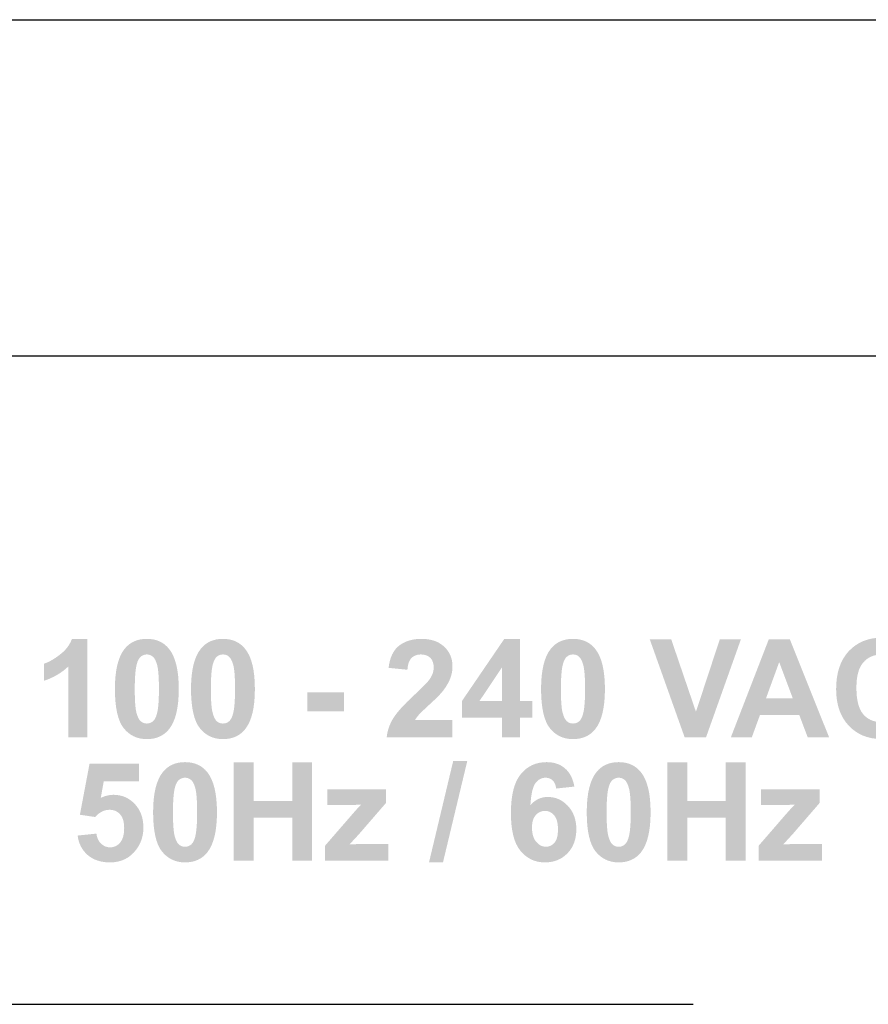
# Model space of a CAD drawing. Extents: x 1.4 to 20.4, y 11.1 to 18.5.
# Drawn here: x 3.6 to 4.3, y 13.2 to 13.9 of the extents above; entities that cross this region are included whole.
import ezdxf

# ---------------------------------------------------------------- set-up
doc = ezdxf.new("R2010")
doc.units = 0
doc.header["$MEASUREMENT"] = 0
doc.layers.add('OBJECT', color=250, linetype='Continuous')
doc.layers.add('PAGE_1', color=2, linetype='Continuous')

# ---------------------------------------------------------------- blocks, each defined once
blk = doc.blocks.new('AI9-BLK33')
at = {"layer": 'PAGE_1'}
h = blk.add_hatch(color=7, dxfattribs=at)
edge = h.paths.add_edge_path()
edge.add_spline(control_points=[(1.911, 0.301), (1.911, 0.301), (1.572, 0.301), (1.572, 0.301), (1.572, 0.301), (1.572, 1.579), (1.572, 1.579), (1.448, 1.462), (1.302, 1.376), (1.134, 1.321), (1.134, 1.321), (1.134, 1.629), (1.134, 1.629), (1.222, 1.658), (1.319, 1.713), (1.422, 1.794), (1.526, 1.874), (1.597, 1.968), (1.636, 2.076), (1.636, 2.076), (1.911, 2.076), (1.911, 2.076), (1.911, 2.076), (1.911, 0.301), (1.911, 0.301)], knot_values=[0, 0, 0, 0, 1, 1, 1, 2, 2, 2, 3, 3, 3, 4, 4, 4, 5, 5, 5, 6, 6, 6, 7, 7, 7, 8, 8, 8, 8], degree=3, periodic=0)
h = blk.add_hatch(color=7, dxfattribs=at)
edge = h.paths.add_edge_path(flags=16)
edge.add_spline(control_points=[(2.987, 1.795), (2.946, 1.795), (2.91, 1.782), (2.878, 1.755), (2.846, 1.729), (2.821, 1.682), (2.804, 1.615), (2.781, 1.527), (2.769, 1.379), (2.769, 1.171), (2.769, 0.963), (2.779, 0.821), (2.8, 0.743), (2.821, 0.665), (2.847, 0.613), (2.879, 0.588), (2.91, 0.562), (2.946, 0.549), (2.987, 0.549), (3.027, 0.549), (3.064, 0.562), (3.096, 0.588), (3.128, 0.614), (3.152, 0.661), (3.17, 0.729), (3.193, 0.816), (3.205, 0.963), (3.205, 1.171), (3.205, 1.379), (3.194, 1.522), (3.174, 1.6), (3.153, 1.677), (3.127, 1.729), (3.095, 1.755), (3.064, 1.782), (3.027, 1.795), (2.987, 1.795)], knot_values=[0, 0, 0, 0, 1, 1, 1, 2, 2, 2, 3, 3, 3, 4, 4, 4, 5, 5, 5, 6, 6, 6, 7, 7, 7, 8, 8, 8, 9, 9, 9, 10, 10, 10, 11, 11, 11, 12, 12, 12, 12], degree=3, periodic=0)
edge = h.paths.add_edge_path()
edge.add_spline(control_points=[(2.987, 2.076), (3.159, 2.076), (3.293, 2.015), (3.39, 1.892), (3.505, 1.747), (3.563, 1.507), (3.563, 1.171), (3.563, 0.836), (3.505, 0.595), (3.389, 0.449), (3.293, 0.328), (3.159, 0.268), (2.987, 0.268), (2.814, 0.268), (2.675, 0.334), (2.569, 0.466), (2.464, 0.599), (2.411, 0.835), (2.411, 1.175), (2.411, 1.508), (2.469, 1.748), (2.585, 1.895), (2.681, 2.015), (2.815, 2.076), (2.987, 2.076)], knot_values=[0, 0, 0, 0, 1, 1, 1, 2, 2, 2, 3, 3, 3, 4, 4, 4, 5, 5, 5, 6, 6, 6, 7, 7, 7, 8, 8, 8, 8], degree=3, periodic=0)
h = blk.add_hatch(color=7, dxfattribs=at)
edge = h.paths.add_edge_path(flags=16)
edge.add_spline(control_points=[(4.36, 1.795), (4.32, 1.795), (4.283, 1.782), (4.251, 1.755), (4.219, 1.729), (4.195, 1.682), (4.177, 1.615), (4.154, 1.527), (4.142, 1.379), (4.142, 1.171), (4.142, 0.963), (4.153, 0.821), (4.174, 0.743), (4.194, 0.665), (4.221, 0.613), (4.252, 0.588), (4.283, 0.562), (4.32, 0.549), (4.36, 0.549), (4.401, 0.549), (4.437, 0.562), (4.469, 0.588), (4.501, 0.614), (4.526, 0.661), (4.543, 0.729), (4.566, 0.816), (4.578, 0.963), (4.578, 1.171), (4.578, 1.379), (4.568, 1.522), (4.547, 1.6), (4.526, 1.677), (4.5, 1.729), (4.469, 1.755), (4.437, 1.782), (4.401, 1.795), (4.36, 1.795)], knot_values=[0, 0, 0, 0, 1, 1, 1, 2, 2, 2, 3, 3, 3, 4, 4, 4, 5, 5, 5, 6, 6, 6, 7, 7, 7, 8, 8, 8, 9, 9, 9, 10, 10, 10, 11, 11, 11, 12, 12, 12, 12], degree=3, periodic=0)
edge = h.paths.add_edge_path()
edge.add_spline(control_points=[(4.36, 2.076), (4.532, 2.076), (4.666, 2.015), (4.763, 1.892), (4.879, 1.747), (4.936, 1.507), (4.936, 1.171), (4.936, 0.836), (4.878, 0.595), (4.762, 0.449), (4.666, 0.328), (4.532, 0.268), (4.36, 0.268), (4.188, 0.268), (4.048, 0.334), (3.943, 0.466), (3.837, 0.599), (3.784, 0.835), (3.784, 1.175), (3.784, 1.508), (3.842, 1.748), (3.959, 1.895), (4.054, 2.015), (4.188, 2.076), (4.36, 2.076)], knot_values=[0, 0, 0, 0, 1, 1, 1, 2, 2, 2, 3, 3, 3, 4, 4, 4, 5, 5, 5, 6, 6, 6, 7, 7, 7, 8, 8, 8, 8], degree=3, periodic=0)
h = blk.add_hatch(color=7, dxfattribs=at)
edge = h.paths.add_edge_path()
edge.add_spline(control_points=[(8.501, 0.615), (8.501, 0.615), (8.501, 0.301), (8.501, 0.301), (8.501, 0.301), (7.314, 0.301), (7.314, 0.301), (7.326, 0.42), (7.365, 0.533), (7.429, 0.639), (7.494, 0.746), (7.621, 0.887), (7.811, 1.063), (7.964, 1.205), (8.058, 1.302), (8.092, 1.352), (8.139, 1.422), (8.162, 1.491), (8.162, 1.56), (8.162, 1.635), (8.142, 1.693), (8.101, 1.734), (8.06, 1.774), (8.004, 1.795), (7.931, 1.795), (7.86, 1.795), (7.803, 1.773), (7.761, 1.731), (7.719, 1.688), (7.695, 1.618), (7.688, 1.519), (7.688, 1.519), (7.349, 1.553), (7.349, 1.553), (7.369, 1.739), (7.433, 1.873), (7.539, 1.954), (7.646, 2.035), (7.779, 2.076), (7.939, 2.076), (8.114, 2.076), (8.251, 2.029), (8.351, 1.935), (8.451, 1.841), (8.501, 1.724), (8.501, 1.584), (8.501, 1.504), (8.487, 1.428), (8.458, 1.356), (8.43, 1.284), (8.385, 1.209), (8.323, 1.13), (8.282, 1.078), (8.208, 1.003), (8.1, 0.905), (7.993, 0.806), (7.925, 0.741), (7.896, 0.709), (7.868, 0.677), (7.845, 0.646), (7.827, 0.615), (7.827, 0.615), (8.501, 0.615), (8.501, 0.615)], knot_values=[0, 0, 0, 0, 1, 1, 1, 2, 2, 2, 3, 3, 3, 4, 4, 4, 5, 5, 5, 6, 6, 6, 7, 7, 7, 8, 8, 8, 9, 9, 9, 10, 10, 10, 11, 11, 11, 12, 12, 12, 13, 13, 13, 14, 14, 14, 15, 15, 15, 16, 16, 16, 17, 17, 17, 18, 18, 18, 19, 19, 19, 20, 20, 20, 21, 21, 21, 21], degree=3, periodic=0)
h = blk.add_hatch(color=7, dxfattribs=at)
edge = h.paths.add_edge_path(flags=16)
edge.add_spline(control_points=[(9.392, 0.954), (9.392, 0.954), (9.392, 1.558), (9.392, 1.558), (9.392, 1.558), (8.987, 0.954), (8.987, 0.954), (8.987, 0.954), (9.392, 0.954), (9.392, 0.954)], knot_values=[0, 0, 0, 0, 1, 1, 1, 2, 2, 2, 3, 3, 3, 3], degree=3, periodic=0)
edge = h.paths.add_edge_path()
edge.add_spline(control_points=[(9.392, 0.301), (9.392, 0.301), (9.392, 0.656), (9.392, 0.656), (9.392, 0.656), (8.67, 0.656), (8.67, 0.656), (8.67, 0.656), (8.67, 0.953), (8.67, 0.953), (8.67, 0.953), (9.436, 2.076), (9.436, 2.076), (9.436, 2.076), (9.72, 2.076), (9.72, 2.076), (9.72, 2.076), (9.72, 0.954), (9.72, 0.954), (9.72, 0.954), (9.941, 0.954), (9.941, 0.954), (9.941, 0.954), (9.941, 0.656), (9.941, 0.656), (9.941, 0.656), (9.72, 0.656), (9.72, 0.656), (9.72, 0.656), (9.72, 0.301), (9.72, 0.301), (9.72, 0.301), (9.392, 0.301), (9.392, 0.301)], knot_values=[0, 0, 0, 0, 1, 1, 1, 2, 2, 2, 3, 3, 3, 4, 4, 4, 5, 5, 5, 6, 6, 6, 7, 7, 7, 8, 8, 8, 9, 9, 9, 10, 10, 10, 11, 11, 11, 11], degree=3, periodic=0)
h = blk.add_hatch(color=7, dxfattribs=at)
edge = h.paths.add_edge_path(flags=16)
edge.add_spline(control_points=[(10.675, 1.795), (10.634, 1.795), (10.598, 1.782), (10.566, 1.755), (10.534, 1.729), (10.509, 1.682), (10.492, 1.615), (10.469, 1.527), (10.457, 1.379), (10.457, 1.171), (10.457, 0.963), (10.467, 0.821), (10.488, 0.743), (10.509, 0.665), (10.535, 0.613), (10.567, 0.588), (10.598, 0.562), (10.634, 0.549), (10.675, 0.549), (10.716, 0.549), (10.752, 0.562), (10.784, 0.588), (10.816, 0.614), (10.84, 0.661), (10.858, 0.729), (10.881, 0.816), (10.893, 0.963), (10.893, 1.171), (10.893, 1.379), (10.882, 1.522), (10.861, 1.6), (10.841, 1.677), (10.815, 1.729), (10.783, 1.755), (10.752, 1.782), (10.716, 1.795), (10.675, 1.795)], knot_values=[0, 0, 0, 0, 1, 1, 1, 2, 2, 2, 3, 3, 3, 4, 4, 4, 5, 5, 5, 6, 6, 6, 7, 7, 7, 8, 8, 8, 9, 9, 9, 10, 10, 10, 11, 11, 11, 12, 12, 12, 12], degree=3, periodic=0)
edge = h.paths.add_edge_path()
edge.add_spline(control_points=[(10.675, 2.076), (10.847, 2.076), (10.981, 2.015), (11.078, 1.892), (11.193, 1.747), (11.251, 1.507), (11.251, 1.171), (11.251, 0.836), (11.193, 0.595), (11.077, 0.449), (10.98, 0.328), (10.847, 0.268), (10.675, 0.268), (10.502, 0.268), (10.363, 0.334), (10.257, 0.466), (10.152, 0.599), (10.099, 0.835), (10.099, 1.175), (10.099, 1.508), (10.157, 1.748), (10.273, 1.895), (10.369, 2.015), (10.503, 2.076), (10.675, 2.076)], knot_values=[0, 0, 0, 0, 1, 1, 1, 2, 2, 2, 3, 3, 3, 4, 4, 4, 5, 5, 5, 6, 6, 6, 7, 7, 7, 8, 8, 8, 8], degree=3, periodic=0)
h = blk.add_hatch(color=7, dxfattribs=at)
edge = h.paths.add_edge_path()
edge.add_spline(control_points=[(12.689, 0.301), (12.689, 0.301), (12.059, 2.07), (12.059, 2.07), (12.059, 2.07), (12.446, 2.07), (12.446, 2.07), (12.446, 2.07), (12.893, 0.761), (12.893, 0.761), (12.893, 0.761), (13.324, 2.07), (13.324, 2.07), (13.324, 2.07), (13.705, 2.07), (13.705, 2.07), (13.705, 2.07), (13.075, 0.301), (13.075, 0.301), (13.075, 0.301), (12.689, 0.301), (12.689, 0.301)], knot_values=[0, 0, 0, 0, 1, 1, 1, 2, 2, 2, 3, 3, 3, 4, 4, 4, 5, 5, 5, 6, 6, 6, 7, 7, 7, 7], degree=3, periodic=0)
h = blk.add_hatch(color=7, dxfattribs=at)
edge = h.paths.add_edge_path(flags=16)
edge.add_spline(control_points=[(14.64, 1.004), (14.64, 1.004), (14.395, 1.657), (14.395, 1.657), (14.395, 1.657), (14.157, 1.004), (14.157, 1.004), (14.157, 1.004), (14.64, 1.004), (14.64, 1.004)], knot_values=[0, 0, 0, 0, 1, 1, 1, 2, 2, 2, 3, 3, 3, 3], degree=3, periodic=0)
edge = h.paths.add_edge_path()
edge.add_spline(control_points=[(15.295, 0.301), (15.295, 0.301), (14.909, 0.301), (14.909, 0.301), (14.909, 0.301), (14.757, 0.703), (14.757, 0.703), (14.757, 0.703), (14.048, 0.703), (14.048, 0.703), (14.048, 0.703), (13.901, 0.301), (13.901, 0.301), (13.901, 0.301), (13.523, 0.301), (13.523, 0.301), (13.523, 0.301), (14.208, 2.07), (14.208, 2.07), (14.208, 2.07), (14.586, 2.07), (14.586, 2.07), (14.586, 2.07), (15.295, 0.301), (15.295, 0.301)], knot_values=[0, 0, 0, 0, 1, 1, 1, 2, 2, 2, 3, 3, 3, 4, 4, 4, 5, 5, 5, 6, 6, 6, 7, 7, 7, 8, 8, 8, 8], degree=3, periodic=0)
h = blk.add_hatch(color=7, dxfattribs=at)
edge = h.paths.add_edge_path()
edge.add_spline(control_points=[(16.618, 0.954), (16.618, 0.954), (16.965, 0.847), (16.965, 0.847), (16.912, 0.652), (16.824, 0.507), (16.7, 0.412), (16.576, 0.318), (16.419, 0.271), (16.229, 0.271), (15.994, 0.271), (15.801, 0.351), (15.649, 0.511), (15.498, 0.671), (15.422, 0.891), (15.422, 1.169), (15.422, 1.463), (15.498, 1.691), (15.65, 1.854), (15.802, 2.016), (16.003, 2.098), (16.251, 2.098), (16.467, 2.098), (16.643, 2.034), (16.779, 1.906), (16.859, 1.83), (16.919, 1.721), (16.96, 1.58), (16.96, 1.58), (16.607, 1.494), (16.607, 1.494), (16.586, 1.586), (16.542, 1.659), (16.475, 1.712), (16.409, 1.765), (16.328, 1.792), (16.232, 1.792), (16.101, 1.792), (15.994, 1.745), (15.912, 1.651), (15.829, 1.557), (15.788, 1.405), (15.788, 1.195), (15.788, 0.972), (15.829, 0.813), (15.91, 0.718), (15.99, 0.624), (16.095, 0.577), (16.224, 0.577), (16.32, 0.577), (16.402, 0.607), (16.47, 0.667), (16.539, 0.728), (16.588, 0.824), (16.618, 0.954)], knot_values=[0, 0, 0, 0, 1, 1, 1, 2, 2, 2, 3, 3, 3, 4, 4, 4, 5, 5, 5, 6, 6, 6, 7, 7, 7, 8, 8, 8, 9, 9, 9, 10, 10, 10, 11, 11, 11, 12, 12, 12, 13, 13, 13, 14, 14, 14, 15, 15, 15, 16, 16, 16, 17, 17, 17, 18, 18, 18, 18], degree=3, periodic=0)
h = blk.add_hatch(color=7, dxfattribs=at)
edge = h.paths.add_edge_path()
edge.add_spline(control_points=[(5.882, 0.772), (5.882, 0.772), (5.882, 1.111), (5.882, 1.111), (5.882, 1.111), (6.546, 1.111), (6.546, 1.111), (6.546, 1.111), (6.546, 0.772), (6.546, 0.772), (6.546, 0.772), (5.882, 0.772), (5.882, 0.772)], knot_values=[0, 0, 0, 0, 1, 1, 1, 2, 2, 2, 3, 3, 3, 4, 4, 4, 4], degree=3, periodic=0)
h = blk.add_hatch(color=7, dxfattribs=at)
edge = h.paths.add_edge_path()
edge.add_spline(control_points=[(1.738, -1.471), (1.738, -1.471), (2.077, -1.436), (2.077, -1.436), (2.086, -1.513), (2.115, -1.573), (2.162, -1.618), (2.209, -1.662), (2.264, -1.684), (2.326, -1.684), (2.396, -1.684), (2.456, -1.656), (2.505, -1.597), (2.554, -1.539), (2.578, -1.452), (2.578, -1.335), (2.578, -1.226), (2.554, -1.143), (2.505, -1.089), (2.457, -1.034), (2.393, -1.006), (2.315, -1.006), (2.218, -1.006), (2.131, -1.05), (2.054, -1.136), (2.054, -1.136), (1.779, -1.096), (1.779, -1.096), (1.779, -1.096), (1.953, -0.177), (1.953, -0.177), (1.953, -0.177), (2.848, -0.177), (2.848, -0.177), (2.848, -0.177), (2.848, -0.494), (2.848, -0.494), (2.848, -0.494), (2.209, -0.494), (2.209, -0.494), (2.209, -0.494), (2.156, -0.793), (2.156, -0.793), (2.231, -0.755), (2.308, -0.736), (2.387, -0.736), (2.537, -0.736), (2.665, -0.791), (2.769, -0.901), (2.873, -1.011), (2.925, -1.153), (2.925, -1.329), (2.925, -1.475), (2.883, -1.605), (2.799, -1.72), (2.684, -1.876), (2.525, -1.955), (2.321, -1.955), (2.158, -1.955), (2.025, -1.911), (1.922, -1.824), (1.819, -1.736), (1.758, -1.619), (1.738, -1.471)], knot_values=[0, 0, 0, 0, 1, 1, 1, 2, 2, 2, 3, 3, 3, 4, 4, 4, 5, 5, 5, 6, 6, 6, 7, 7, 7, 8, 8, 8, 9, 9, 9, 10, 10, 10, 11, 11, 11, 12, 12, 12, 13, 13, 13, 14, 14, 14, 15, 15, 15, 16, 16, 16, 17, 17, 17, 18, 18, 18, 19, 19, 19, 20, 20, 20, 21, 21, 21, 21], degree=3, periodic=0)
h = blk.add_hatch(color=7, dxfattribs=at)
edge = h.paths.add_edge_path(flags=16)
edge.add_spline(control_points=[(3.676, -0.428), (3.635, -0.428), (3.599, -0.441), (3.567, -0.467), (3.535, -0.493), (3.51, -0.54), (3.493, -0.608), (3.47, -0.696), (3.458, -0.843), (3.458, -1.051), (3.458, -1.259), (3.469, -1.402), (3.489, -1.48), (3.51, -1.557), (3.536, -1.609), (3.568, -1.635), (3.599, -1.661), (3.635, -1.673), (3.676, -1.673), (3.717, -1.673), (3.753, -1.66), (3.785, -1.634), (3.817, -1.608), (3.841, -1.561), (3.859, -1.493), (3.882, -1.406), (3.894, -1.259), (3.894, -1.051), (3.894, -0.843), (3.883, -0.701), (3.863, -0.623), (3.842, -0.545), (3.816, -0.493), (3.784, -0.467), (3.753, -0.441), (3.717, -0.428), (3.676, -0.428)], knot_values=[0, 0, 0, 0, 1, 1, 1, 2, 2, 2, 3, 3, 3, 4, 4, 4, 5, 5, 5, 6, 6, 6, 7, 7, 7, 8, 8, 8, 9, 9, 9, 10, 10, 10, 11, 11, 11, 12, 12, 12, 12], degree=3, periodic=0)
edge = h.paths.add_edge_path()
edge.add_spline(control_points=[(3.676, -0.147), (3.848, -0.147), (3.982, -0.208), (4.079, -0.33), (4.194, -0.475), (4.252, -0.716), (4.252, -1.051), (4.252, -1.386), (4.194, -1.627), (4.078, -1.774), (3.982, -1.894), (3.848, -1.955), (3.676, -1.955), (3.503, -1.955), (3.364, -1.888), (3.258, -1.756), (3.153, -1.624), (3.1, -1.387), (3.1, -1.048), (3.1, -0.714), (3.158, -0.474), (3.274, -0.328), (3.37, -0.207), (3.504, -0.147), (3.676, -0.147)], knot_values=[0, 0, 0, 0, 1, 1, 1, 2, 2, 2, 3, 3, 3, 4, 4, 4, 5, 5, 5, 6, 6, 6, 7, 7, 7, 8, 8, 8, 8], degree=3, periodic=0)
h = blk.add_hatch(color=7, dxfattribs=at)
edge = h.paths.add_edge_path()
edge.add_spline(control_points=[(4.556, -1.922), (4.556, -1.922), (4.556, -0.152), (4.556, -0.152), (4.556, -0.152), (4.914, -0.152), (4.914, -0.152), (4.914, -0.152), (4.914, -0.849), (4.914, -0.849), (4.914, -0.849), (5.609, -0.849), (5.609, -0.849), (5.609, -0.849), (5.609, -0.152), (5.609, -0.152), (5.609, -0.152), (5.967, -0.152), (5.967, -0.152), (5.967, -0.152), (5.967, -1.922), (5.967, -1.922), (5.967, -1.922), (5.609, -1.922), (5.609, -1.922), (5.609, -1.922), (5.609, -1.15), (5.609, -1.15), (5.609, -1.15), (4.914, -1.15), (4.914, -1.15), (4.914, -1.15), (4.914, -1.922), (4.914, -1.922), (4.914, -1.922), (4.556, -1.922), (4.556, -1.922)], knot_values=[0, 0, 0, 0, 1, 1, 1, 2, 2, 2, 3, 3, 3, 4, 4, 4, 5, 5, 5, 6, 6, 6, 7, 7, 7, 8, 8, 8, 9, 9, 9, 10, 10, 10, 11, 11, 11, 12, 12, 12, 12], degree=3, periodic=0)
h = blk.add_hatch(color=7, dxfattribs=at)
edge = h.paths.add_edge_path()
edge.add_spline(control_points=[(8.078, -1.952), (8.078, -1.952), (8.514, -0.125), (8.514, -0.125), (8.514, -0.125), (8.768, -0.125), (8.768, -0.125), (8.768, -0.125), (8.33, -1.952), (8.33, -1.952), (8.33, -1.952), (8.078, -1.952), (8.078, -1.952)], knot_values=[0, 0, 0, 0, 1, 1, 1, 2, 2, 2, 3, 3, 3, 4, 4, 4, 4], degree=3, periodic=0)
h = blk.add_hatch(color=7, dxfattribs=at)
edge = h.paths.add_edge_path(flags=16)
edge.add_spline(control_points=[(9.935, -1.329), (9.935, -1.439), (9.961, -1.524), (10.011, -1.584), (10.062, -1.644), (10.12, -1.673), (10.185, -1.673), (10.247, -1.673), (10.3, -1.649), (10.341, -1.6), (10.383, -1.551), (10.404, -1.471), (10.404, -1.359), (10.404, -1.244), (10.381, -1.16), (10.336, -1.106), (10.291, -1.053), (10.235, -1.026), (10.168, -1.026), (10.103, -1.026), (10.048, -1.051), (10.003, -1.102), (9.958, -1.154), (9.935, -1.229), (9.935, -1.329)], knot_values=[0, 0, 0, 0, 1, 1, 1, 2, 2, 2, 3, 3, 3, 4, 4, 4, 5, 5, 5, 6, 6, 6, 7, 7, 7, 8, 8, 8, 8], degree=3, periodic=0)
edge = h.paths.add_edge_path()
edge.add_spline(control_points=[(10.699, -0.588), (10.699, -0.588), (10.371, -0.623), (10.371, -0.623), (10.363, -0.557), (10.342, -0.507), (10.309, -0.476), (10.275, -0.444), (10.232, -0.428), (10.179, -0.428), (10.108, -0.428), (10.048, -0.46), (9.999, -0.524), (9.95, -0.588), (9.919, -0.722), (9.906, -0.924), (9.991, -0.825), (10.095, -0.775), (10.221, -0.775), (10.362, -0.775), (10.483, -0.829), (10.584, -0.937), (10.684, -1.045), (10.735, -1.184), (10.735, -1.355), (10.735, -1.536), (10.682, -1.681), (10.576, -1.79), (10.47, -1.9), (10.333, -1.955), (10.167, -1.955), (9.989, -1.955), (9.842, -1.885), (9.727, -1.746), (9.612, -1.607), (9.555, -1.38), (9.555, -1.063), (9.555, -0.739), (9.615, -0.505), (9.734, -0.362), (9.853, -0.218), (10.008, -0.147), (10.199, -0.147), (10.333, -0.147), (10.444, -0.184), (10.531, -0.26), (10.619, -0.335), (10.675, -0.444), (10.699, -0.588)], knot_values=[0, 0, 0, 0, 1, 1, 1, 2, 2, 2, 3, 3, 3, 4, 4, 4, 5, 5, 5, 6, 6, 6, 7, 7, 7, 8, 8, 8, 9, 9, 9, 10, 10, 10, 11, 11, 11, 12, 12, 12, 13, 13, 13, 14, 14, 14, 15, 15, 15, 16, 16, 16, 16], degree=3, periodic=0)
h = blk.add_hatch(color=7, dxfattribs=at)
edge = h.paths.add_edge_path(flags=16)
edge.add_spline(control_points=[(11.499, -0.428), (11.458, -0.428), (11.422, -0.441), (11.39, -0.467), (11.358, -0.493), (11.333, -0.54), (11.316, -0.608), (11.293, -0.696), (11.281, -0.843), (11.281, -1.051), (11.281, -1.259), (11.292, -1.402), (11.312, -1.48), (11.333, -1.557), (11.359, -1.609), (11.391, -1.635), (11.422, -1.661), (11.458, -1.673), (11.499, -1.673), (11.54, -1.673), (11.576, -1.66), (11.608, -1.634), (11.64, -1.608), (11.664, -1.561), (11.682, -1.493), (11.705, -1.406), (11.717, -1.259), (11.717, -1.051), (11.717, -0.843), (11.706, -0.701), (11.686, -0.623), (11.665, -0.545), (11.639, -0.493), (11.607, -0.467), (11.576, -0.441), (11.54, -0.428), (11.499, -0.428)], knot_values=[0, 0, 0, 0, 1, 1, 1, 2, 2, 2, 3, 3, 3, 4, 4, 4, 5, 5, 5, 6, 6, 6, 7, 7, 7, 8, 8, 8, 9, 9, 9, 10, 10, 10, 11, 11, 11, 12, 12, 12, 12], degree=3, periodic=0)
edge = h.paths.add_edge_path()
edge.add_spline(control_points=[(11.499, -0.147), (11.671, -0.147), (11.805, -0.208), (11.902, -0.33), (12.017, -0.475), (12.075, -0.716), (12.075, -1.051), (12.075, -1.386), (12.017, -1.627), (11.901, -1.774), (11.805, -1.894), (11.671, -1.955), (11.499, -1.955), (11.326, -1.955), (11.187, -1.888), (11.081, -1.756), (10.976, -1.624), (10.923, -1.387), (10.923, -1.048), (10.923, -0.714), (10.981, -0.474), (11.097, -0.328), (11.193, -0.207), (11.327, -0.147), (11.499, -0.147)], knot_values=[0, 0, 0, 0, 1, 1, 1, 2, 2, 2, 3, 3, 3, 4, 4, 4, 5, 5, 5, 6, 6, 6, 7, 7, 7, 8, 8, 8, 8], degree=3, periodic=0)
h = blk.add_hatch(color=7, dxfattribs=at)
edge = h.paths.add_edge_path()
edge.add_spline(control_points=[(12.379, -1.922), (12.379, -1.922), (12.379, -0.152), (12.379, -0.152), (12.379, -0.152), (12.737, -0.152), (12.737, -0.152), (12.737, -0.152), (12.737, -0.849), (12.737, -0.849), (12.737, -0.849), (13.432, -0.849), (13.432, -0.849), (13.432, -0.849), (13.432, -0.152), (13.432, -0.152), (13.432, -0.152), (13.79, -0.152), (13.79, -0.152), (13.79, -0.152), (13.79, -1.922), (13.79, -1.922), (13.79, -1.922), (13.432, -1.922), (13.432, -1.922), (13.432, -1.922), (13.432, -1.15), (13.432, -1.15), (13.432, -1.15), (12.737, -1.15), (12.737, -1.15), (12.737, -1.15), (12.737, -1.922), (12.737, -1.922), (12.737, -1.922), (12.379, -1.922), (12.379, -1.922)], knot_values=[0, 0, 0, 0, 1, 1, 1, 2, 2, 2, 3, 3, 3, 4, 4, 4, 5, 5, 5, 6, 6, 6, 7, 7, 7, 8, 8, 8, 9, 9, 9, 10, 10, 10, 11, 11, 11, 12, 12, 12, 12], degree=3, periodic=0)
h = blk.add_hatch(color=7, dxfattribs=at)
edge = h.paths.add_edge_path()
edge.add_spline(control_points=[(6.199, -1.922), (6.199, -1.922), (6.199, -1.657), (6.199, -1.657), (6.199, -1.657), (6.678, -1.105), (6.678, -1.105), (6.756, -1.015), (6.814, -0.951), (6.852, -0.913), (6.812, -0.916), (6.761, -0.917), (6.696, -0.918), (6.696, -0.918), (6.243, -0.921), (6.243, -0.921), (6.243, -0.921), (6.243, -0.64), (6.243, -0.64), (6.243, -0.64), (7.304, -0.64), (7.304, -0.64), (7.304, -0.64), (7.304, -0.88), (7.304, -0.88), (7.304, -0.88), (6.815, -1.445), (6.815, -1.445), (6.815, -1.445), (6.642, -1.632), (6.642, -1.632), (6.737, -1.627), (6.795, -1.624), (6.817, -1.624), (6.817, -1.624), (7.342, -1.624), (7.342, -1.624), (7.342, -1.624), (7.342, -1.922), (7.342, -1.922), (7.342, -1.922), (6.199, -1.922), (6.199, -1.922)], knot_values=[0, 0, 0, 0, 1, 1, 1, 2, 2, 2, 3, 3, 3, 4, 4, 4, 5, 5, 5, 6, 6, 6, 7, 7, 7, 8, 8, 8, 9, 9, 9, 10, 10, 10, 11, 11, 11, 12, 12, 12, 13, 13, 13, 14, 14, 14, 14], degree=3, periodic=0)
h = blk.add_hatch(color=7, dxfattribs=at)
edge = h.paths.add_edge_path()
edge.add_spline(control_points=[(14.022, -1.922), (14.022, -1.922), (14.022, -1.657), (14.022, -1.657), (14.022, -1.657), (14.5, -1.105), (14.5, -1.105), (14.579, -1.015), (14.637, -0.951), (14.675, -0.913), (14.636, -0.916), (14.584, -0.917), (14.519, -0.918), (14.519, -0.918), (14.066, -0.921), (14.066, -0.921), (14.066, -0.921), (14.066, -0.64), (14.066, -0.64), (14.066, -0.64), (15.127, -0.64), (15.127, -0.64), (15.127, -0.64), (15.127, -0.88), (15.127, -0.88), (15.127, -0.88), (14.638, -1.445), (14.638, -1.445), (14.638, -1.445), (14.466, -1.632), (14.466, -1.632), (14.56, -1.627), (14.618, -1.624), (14.641, -1.624), (14.641, -1.624), (15.166, -1.624), (15.166, -1.624), (15.166, -1.624), (15.166, -1.922), (15.166, -1.922), (15.166, -1.922), (14.022, -1.922), (14.022, -1.922)], knot_values=[0, 0, 0, 0, 1, 1, 1, 2, 2, 2, 3, 3, 3, 4, 4, 4, 5, 5, 5, 6, 6, 6, 7, 7, 7, 8, 8, 8, 9, 9, 9, 10, 10, 10, 11, 11, 11, 12, 12, 12, 13, 13, 13, 14, 14, 14, 14], degree=3, periodic=0)
blk = doc.blocks.new('AI9-BLK2')
at = {"layer": 'PAGE_1', "color": 7}
blk.add_blockref('AI9-BLK33', (-183.562525, 11.696271), dxfattribs=at)

msp = doc.modelspace()

# ---------------------------------------------------------------- linework, layer by layer
at = {"layer": 'OBJECT'}
for p, q in [((2.59996, 13.91943), (19.16396, 13.91943)), ((19.16396, 13.67943), (2.59996, 13.67943)), ((3.17696, 13.21693), (4.12696, 13.21693))]:
    msp.add_line(p, q, dxfattribs=at)

# ---------------------------------------------------------------- block references
at = {"layer": 'PAGE_1', "color": 7, "xscale": 0.03956798841138081, "yscale": 0.03956798841138081, "zscale": 0.03956798841138081}
msp.add_blockref('AI9-BLK2', (10.88197, 12.93273), dxfattribs=at)

doc.saveas('drawing.dxf')
